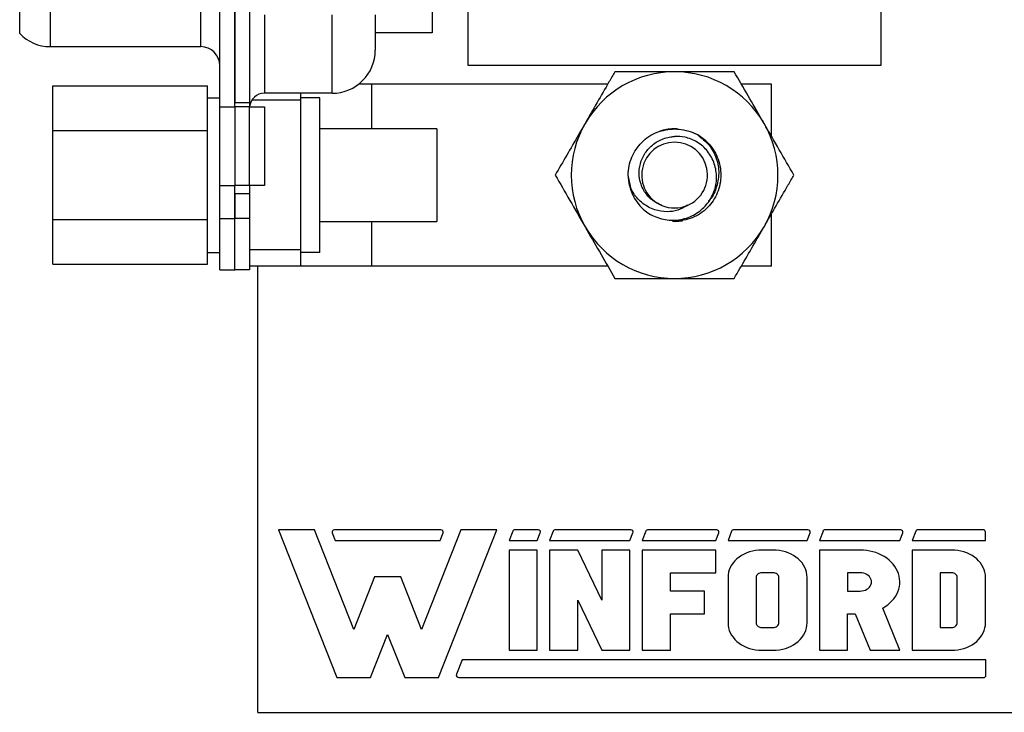
# Model space of a CAD drawing. Units: inches. Extents: x 0.1 to 16.9, y 0.1 to 10.9.
# Drawn here: x 7.6 to 8.8, y 4.8 to 5.6 of the extents above; entities that cross this region are included whole.
import ezdxf

# ---------------------------------------------------------------- set-up
doc = ezdxf.new("R2010")
doc.units = ezdxf.units.IN
doc.header["$MEASUREMENT"] = 0

msp = doc.modelspace()

# ---------------------------------------------------------------- linework, layer by layer
at = {"color": 7, "linetype": 'Continuous', "lineweight": 25}
for p, q in [((7.8424, 5.4882), (7.8424, 7.8232)), ((7.8604, 5.4882), (7.8604, 7.8232)), ((7.8604, 7.8182), (7.8604, 5.4932)), ((7.8784, 7.8182), (7.8784, 5.4932)), ((8.6424, 5.5387), (8.6424, 7.7727)), ((8.1424, 5.6737), (8.1424, 5.5387)), ((7.6004, 5.5771), (7.6004, 5.6611)), ((7.6371, 5.6611), (7.6371, 5.5611)), ((7.8194, 5.5611), (7.8194, 5.6611)), ((8.0994, 5.6399), (8.0994, 5.5779)), ((7.8964, 5.5997), (7.8964, 5.5047)), ((7.9784, 5.5047), (7.9784, 5.5997)), ((8.0304, 5.5997), (8.0304, 5.5567)), ((8.0994, 5.5779), (8.0304, 5.5779)), ((7.6371, 5.5611), (7.8194, 5.5611)), ((8.1424, 5.5387), (8.6424, 5.5387)), ((7.6404, 5.4597), (7.6404, 5.5137)), ((7.6404, 5.5137), (7.8274, 5.5137)), ((7.8274, 5.4597), (7.8274, 5.5137)), ((8.0261, 5.5157), (8.0104, 5.5157)), ((8.0261, 5.4617), (8.0261, 5.5157)), ((8.3115, 5.5157), (8.0261, 5.5157)), ((8.5094, 5.5157), (8.4732, 5.5157)), ((8.5094, 5.4531), (8.5094, 5.5157)), ((7.9784, 5.5047), (7.8964, 5.5047)), ((7.9404, 5.4963), (7.9404, 5.5047)), ((7.8274, 5.4992), (7.8424, 5.4992)), ((7.8784, 5.4932), (7.8604, 5.4932)), ((7.8784, 5.4932), (7.8784, 5.4882)), ((7.9404, 5.4963), (7.8811, 5.4963)), ((7.9634, 5.4992), (7.9404, 5.4992)), ((7.9404, 5.3151), (7.9404, 5.4963)), ((7.9634, 5.3122), (7.9634, 5.4992)), ((7.8424, 5.4882), (7.8604, 5.4882)), ((7.8424, 5.3932), (7.8424, 5.4882)), ((7.8604, 5.4882), (7.8604, 5.3932)), ((7.8784, 5.4882), (7.8604, 5.4882)), ((7.8784, 5.3932), (7.8784, 5.4882)), ((7.8784, 5.4882), (7.8964, 5.4882)), ((7.8964, 5.4882), (7.8964, 5.3932)), ((7.6404, 5.3518), (7.6404, 5.4597)), ((7.6404, 5.4597), (7.8274, 5.4597)), ((7.8274, 5.3518), (7.8274, 5.4597)), ((8.1049, 5.4617), (7.9634, 5.4617)), ((8.1049, 5.4617), (8.1049, 5.4057)), ((8.3784, 5.46), (8.3747, 5.4589)), ((8.4204, 5.4542), (8.417, 5.456)), ((8.4301, 5.4471), (8.4204, 5.4542)), ((8.1049, 5.4057), (8.1049, 5.3497)), ((8.3398, 5.3887), (8.3364, 5.4057)), ((7.8424, 5.3532), (7.8424, 5.3932)), ((7.8424, 5.3932), (7.8604, 5.3932)), ((7.8604, 5.3532), (7.8604, 5.3932)), ((7.8784, 5.3932), (7.8604, 5.3932)), ((7.8784, 5.3832), (7.8604, 5.3832)), ((7.8604, 5.3832), (7.8604, 5.3532)), ((7.8964, 5.3932), (7.8784, 5.3932)), ((7.8784, 5.3932), (7.8784, 5.3832)), ((7.8784, 5.3832), (7.8784, 5.3532)), ((8.5094, 5.2957), (8.5094, 5.3584)), ((7.6404, 5.3518), (7.8274, 5.3518)), ((7.6404, 5.2978), (7.6404, 5.3518)), ((7.8274, 5.2978), (7.8274, 5.3518)), ((7.8424, 5.2912), (7.8424, 5.3532)), ((7.8424, 5.3532), (7.8604, 5.3532)), ((7.8604, 5.2912), (7.8604, 5.3532)), ((7.8784, 5.3532), (7.8604, 5.3532)), ((7.8784, 5.3532), (7.8784, 5.2912)), ((7.9634, 5.3497), (8.1049, 5.3497)), ((8.0261, 5.2957), (8.0261, 5.3497)), ((7.8274, 5.3122), (7.8424, 5.3122)), ((7.9404, 5.3151), (7.8784, 5.3151)), ((7.9404, 5.2957), (7.9404, 5.3151)), ((7.9634, 5.3122), (7.9404, 5.3122)), ((7.6404, 5.2978), (7.8274, 5.2978)), ((7.8424, 5.2912), (7.8604, 5.2912)), ((7.8784, 5.2912), (7.8604, 5.2912)), ((7.9404, 5.2957), (7.8784, 5.2957)), ((7.8884, 4.7557), (7.8884, 5.2957)), ((8.0261, 5.2957), (7.9404, 5.2957)), ((8.3115, 5.2957), (8.0261, 5.2957)), ((8.5094, 5.2957), (8.4732, 5.2957)), ((7.9134, 4.9766), (7.9838, 4.7977)), ((7.9568, 4.9766), (7.9134, 4.9766)), ((8.0043, 4.856), (7.9568, 4.9766)), ((7.9784, 4.9727), (7.9819, 4.9636)), ((8.1098, 4.9766), (7.981, 4.9766)), ((8.134, 4.9766), (8.0865, 4.856)), ((8.107, 4.7977), (8.1774, 4.9766)), ((8.1089, 4.9636), (8.1124, 4.9727)), ((8.1774, 4.9766), (8.134, 4.9766)), ((8.1967, 4.9748), (8.1923, 4.9636)), ((8.2273, 4.9766), (8.1994, 4.9766)), ((8.2264, 4.9636), (8.23, 4.9727)), ((8.2457, 4.9748), (8.2413, 4.9636)), ((8.3393, 4.9766), (8.2484, 4.9766)), ((8.3384, 4.9636), (8.342, 4.9727)), ((8.3577, 4.9748), (8.3533, 4.9636)), ((8.443, 4.9766), (8.3604, 4.9766)), ((8.4421, 4.9636), (8.4457, 4.9727)), ((8.4614, 4.9748), (8.457, 4.9636)), ((8.5535, 4.9766), (8.464, 4.9766)), ((8.5526, 4.9636), (8.5562, 4.9727)), ((8.5719, 4.9748), (8.5675, 4.9636)), ((8.6656, 4.9766), (8.5745, 4.9766)), ((8.6647, 4.9636), (8.6683, 4.9727)), ((8.684, 4.9748), (8.6796, 4.9636)), ((8.7655, 4.9766), (8.6867, 4.9766)), ((8.7684, 4.9636), (8.7684, 4.9737)), ((7.9819, 4.9636), (8.1089, 4.9636)), ((8.1923, 4.9636), (8.2264, 4.9636)), ((8.2413, 4.9636), (8.3384, 4.9636)), ((8.3533, 4.9636), (8.4421, 4.9636)), ((8.457, 4.9636), (8.5526, 4.9636)), ((8.5675, 4.9636), (8.6647, 4.9636)), ((8.6796, 4.9636), (8.7684, 4.9636)), ((8.1923, 4.9521), (8.1923, 4.8308)), ((8.2264, 4.9521), (8.1923, 4.9521)), ((8.2264, 4.8308), (8.2264, 4.9521)), ((8.2413, 4.9521), (8.2413, 4.8308)), ((8.2755, 4.9521), (8.2413, 4.9521)), ((8.3043, 4.8914), (8.2755, 4.9521)), ((8.3043, 4.9521), (8.3043, 4.8914)), ((8.3384, 4.9521), (8.3043, 4.9521)), ((8.3384, 4.8308), (8.3384, 4.9521)), ((8.4421, 4.9521), (8.3533, 4.9521)), ((8.3533, 4.9521), (8.3533, 4.8308)), ((8.4421, 4.9245), (8.4421, 4.9521)), ((8.4703, 4.9435), (8.4677, 4.9413)), ((8.4732, 4.9454), (8.4703, 4.9435)), ((8.4764, 4.9471), (8.4732, 4.9454)), ((8.4797, 4.9486), (8.4764, 4.9471)), ((8.4831, 4.9499), (8.4797, 4.9486)), ((8.4867, 4.9508), (8.4831, 4.9499)), ((8.4904, 4.9515), (8.4867, 4.9508)), ((8.4942, 4.952), (8.4904, 4.9515)), ((8.4979, 4.9521), (8.4942, 4.952)), ((8.5116, 4.9521), (8.4979, 4.9521)), ((8.5154, 4.952), (8.5116, 4.9521)), ((8.5191, 4.9515), (8.5154, 4.952)), ((8.5228, 4.9508), (8.5191, 4.9515)), ((8.5264, 4.9499), (8.5228, 4.9508)), ((8.5299, 4.9486), (8.5264, 4.9499)), ((8.5332, 4.9471), (8.5299, 4.9486)), ((8.5363, 4.9454), (8.5332, 4.9471)), ((8.5392, 4.9435), (8.5363, 4.9454)), ((8.5419, 4.9413), (8.5392, 4.9435)), ((8.5675, 4.9521), (8.5675, 4.8308)), ((8.6169, 4.9521), (8.5675, 4.9521)), ((8.6208, 4.952), (8.6169, 4.9521)), ((8.6247, 4.9516), (8.6208, 4.952)), ((8.6285, 4.9509), (8.6247, 4.9516)), ((8.6323, 4.95), (8.6285, 4.9509)), ((8.6359, 4.9489), (8.6323, 4.95)), ((8.6394, 4.9475), (8.6359, 4.9489)), ((8.6428, 4.9459), (8.6394, 4.9475)), ((8.646, 4.9441), (8.6428, 4.9459)), ((8.649, 4.9421), (8.646, 4.9441)), ((8.6518, 4.9399), (8.649, 4.9421)), ((8.6796, 4.9521), (8.6796, 4.8308)), ((8.7274, 4.9521), (8.6796, 4.9521)), ((8.7312, 4.952), (8.7274, 4.9521)), ((8.7349, 4.9515), (8.7312, 4.952)), ((8.7386, 4.9508), (8.7349, 4.9515)), ((8.7422, 4.9499), (8.7386, 4.9508)), ((8.7457, 4.9486), (8.7422, 4.9499)), ((8.749, 4.9471), (8.7457, 4.9486)), ((8.7521, 4.9454), (8.749, 4.9471)), ((8.755, 4.9435), (8.7521, 4.9454)), ((8.7577, 4.9413), (8.755, 4.9435)), ((8.4597, 4.931), (8.4585, 4.9281)), ((8.4613, 4.9338), (8.4597, 4.931)), ((8.4631, 4.9364), (8.4613, 4.9338)), ((8.4652, 4.9389), (8.4631, 4.9364)), ((8.4677, 4.9413), (8.4652, 4.9389)), ((8.5443, 4.9389), (8.5419, 4.9413)), ((8.5465, 4.9364), (8.5443, 4.9389)), ((8.5483, 4.9338), (8.5465, 4.9364)), ((8.5498, 4.931), (8.5483, 4.9338)), ((8.551, 4.9281), (8.5498, 4.931)), ((8.6543, 4.9375), (8.6518, 4.9399)), ((8.6566, 4.9349), (8.6543, 4.9375)), ((8.6587, 4.9322), (8.6566, 4.9349)), ((8.6604, 4.9294), (8.6587, 4.9322)), ((8.7601, 4.9389), (8.7577, 4.9413)), ((8.7622, 4.9364), (8.7601, 4.9389)), ((8.7641, 4.9338), (8.7622, 4.9364)), ((8.7656, 4.931), (8.7641, 4.9338)), ((8.7668, 4.9281), (8.7656, 4.931)), ((8.0293, 4.9195), (8.0043, 4.856)), ((8.0615, 4.9195), (8.0293, 4.9195)), ((8.0865, 4.856), (8.0615, 4.9195)), ((8.3874, 4.9025), (8.3874, 4.9245)), ((8.3874, 4.9245), (8.4421, 4.9245)), ((8.4571, 4.9221), (8.457, 4.919)), ((8.457, 4.919), (8.457, 4.8639)), ((8.4577, 4.9251), (8.4571, 4.9221)), ((8.4585, 4.9281), (8.4577, 4.9251)), ((8.4912, 4.9201), (8.4911, 4.919)), ((8.4911, 4.919), (8.4911, 4.8639)), ((8.4916, 4.9211), (8.4912, 4.9201)), ((8.4923, 4.9221), (8.4916, 4.9211)), ((8.4931, 4.9229), (8.4923, 4.9221)), ((8.4942, 4.9236), (8.4931, 4.9229)), ((8.4953, 4.9241), (8.4942, 4.9236)), ((8.4966, 4.9244), (8.4953, 4.9241)), ((8.4979, 4.9245), (8.4966, 4.9244)), ((8.5116, 4.9245), (8.4979, 4.9245)), ((8.5129, 4.9244), (8.5116, 4.9245)), ((8.5142, 4.9241), (8.5129, 4.9244)), ((8.5154, 4.9236), (8.5142, 4.9241)), ((8.5164, 4.9229), (8.5154, 4.9236)), ((8.5173, 4.9221), (8.5164, 4.9229)), ((8.5179, 4.9211), (8.5173, 4.9221)), ((8.5183, 4.9201), (8.5179, 4.9211)), ((8.5184, 4.919), (8.5183, 4.9201)), ((8.5184, 4.8639), (8.5184, 4.919)), ((8.5519, 4.9251), (8.551, 4.9281)), ((8.5524, 4.9221), (8.5519, 4.9251)), ((8.5526, 4.919), (8.5524, 4.9221)), ((8.5526, 4.8639), (8.5526, 4.919)), ((8.6016, 4.9245), (8.6016, 4.9025)), ((8.6169, 4.9245), (8.6016, 4.9245)), ((8.619, 4.9244), (8.6169, 4.9245)), ((8.6211, 4.924), (8.619, 4.9244)), ((8.6231, 4.9233), (8.6211, 4.924)), ((8.6249, 4.9224), (8.6231, 4.9233)), ((8.6266, 4.9213), (8.6249, 4.9224)), ((8.6279, 4.92), (8.6266, 4.9213)), ((8.6291, 4.9185), (8.6279, 4.92)), ((8.6299, 4.9169), (8.6291, 4.9185)), ((8.6619, 4.9265), (8.6604, 4.9294)), ((8.6631, 4.9235), (8.6619, 4.9265)), ((8.6639, 4.9204), (8.6631, 4.9235)), ((8.6645, 4.9173), (8.6639, 4.9204)), ((8.7274, 4.9245), (8.7137, 4.9245)), ((8.7137, 4.9245), (8.7137, 4.8584)), ((8.7287, 4.9244), (8.7274, 4.9245)), ((8.73, 4.9241), (8.7287, 4.9244)), ((8.7312, 4.9236), (8.73, 4.9241)), ((8.7322, 4.9229), (8.7312, 4.9236)), ((8.7331, 4.9221), (8.7322, 4.9229)), ((8.7337, 4.9211), (8.7331, 4.9221)), ((8.7341, 4.9201), (8.7337, 4.9211)), ((8.7342, 4.919), (8.7341, 4.9201)), ((8.7342, 4.8639), (8.7342, 4.919)), ((8.7677, 4.9251), (8.7668, 4.9281)), ((8.7682, 4.9221), (8.7677, 4.9251)), ((8.7684, 4.919), (8.7682, 4.9221)), ((8.7684, 4.8639), (8.7684, 4.919)), ((8.6266, 4.9057), (8.6279, 4.907)), ((8.6279, 4.907), (8.6291, 4.9085)), ((8.6291, 4.9085), (8.6299, 4.9101)), ((8.6304, 4.9152), (8.6299, 4.9169)), ((8.6299, 4.9101), (8.6304, 4.9118)), ((8.6306, 4.9135), (8.6304, 4.9152)), ((8.6304, 4.9118), (8.6306, 4.9135)), ((8.6635, 4.9047), (8.6642, 4.9078)), ((8.6642, 4.9078), (8.6646, 4.911)), ((8.6647, 4.9141), (8.6645, 4.9173)), ((8.6646, 4.911), (8.6647, 4.9141)), ((8.4285, 4.9025), (8.3874, 4.9025)), ((8.4285, 4.8749), (8.4285, 4.9025)), ((8.6016, 4.9025), (8.6169, 4.9025)), ((8.6169, 4.9025), (8.619, 4.9026)), ((8.619, 4.9026), (8.6211, 4.903)), ((8.6211, 4.903), (8.6231, 4.9037)), ((8.6231, 4.9037), (8.6249, 4.9046)), ((8.6249, 4.9046), (8.6266, 4.9057)), ((8.6575, 4.8931), (8.6594, 4.8959)), ((8.6594, 4.8959), (8.6611, 4.8987)), ((8.6611, 4.8987), (8.6624, 4.9017)), ((8.6624, 4.9017), (8.6635, 4.9047)), ((8.2755, 4.8914), (8.3043, 4.8308)), ((8.2755, 4.8308), (8.2755, 4.8914)), ((8.6441, 4.8818), (8.6472, 4.8837)), ((8.6472, 4.8837), (8.6501, 4.8858)), ((8.6501, 4.8858), (8.6528, 4.888)), ((8.6528, 4.888), (8.6553, 4.8905)), ((8.6553, 4.8905), (8.6575, 4.8931)), ((8.3874, 4.8749), (8.4285, 4.8749)), ((8.3874, 4.8308), (8.3874, 4.8749)), ((8.6016, 4.8749), (8.6109, 4.8749)), ((8.6016, 4.8308), (8.6016, 4.8749)), ((8.6109, 4.8749), (8.6288, 4.8308)), ((8.6647, 4.8308), (8.6441, 4.8818)), ((8.457, 4.8639), (8.4571, 4.8608)), ((8.4571, 4.8608), (8.4577, 4.8578)), ((8.4911, 4.8639), (8.4912, 4.8629)), ((8.4912, 4.8629), (8.4915, 4.862)), ((8.4915, 4.862), (8.492, 4.8611)), ((8.492, 4.8611), (8.4927, 4.8603)), ((8.4927, 4.8603), (8.4936, 4.8597)), ((8.4936, 4.8597), (8.4945, 4.8591)), ((8.4945, 4.8591), (8.4956, 4.8587)), ((8.4956, 4.8587), (8.4968, 4.8584)), ((8.4968, 4.8584), (8.4979, 4.8584)), ((8.4979, 4.8584), (8.5116, 4.8584)), ((8.5116, 4.8584), (8.5129, 4.8585)), ((8.5129, 4.8585), (8.5142, 4.8588)), ((8.5142, 4.8588), (8.5154, 4.8593)), ((8.5154, 4.8593), (8.5164, 4.86)), ((8.5164, 4.86), (8.5173, 4.8608)), ((8.5173, 4.8608), (8.5179, 4.8618)), ((8.5179, 4.8618), (8.5183, 4.8628)), ((8.5183, 4.8628), (8.5184, 4.8639)), ((8.5519, 4.8578), (8.5524, 4.8608)), ((8.5524, 4.8608), (8.5526, 4.8639)), ((8.7137, 4.8584), (8.7274, 4.8584)), ((8.7274, 4.8584), (8.7287, 4.8585)), ((8.7287, 4.8585), (8.73, 4.8588)), ((8.73, 4.8588), (8.7312, 4.8593)), ((8.7312, 4.8593), (8.7322, 4.86)), ((8.7322, 4.86), (8.7331, 4.8608)), ((8.7331, 4.8608), (8.7337, 4.8618)), ((8.7337, 4.8618), (8.7341, 4.8628)), ((8.7341, 4.8628), (8.7342, 4.8639)), ((8.7677, 4.8578), (8.7682, 4.8608)), ((8.7682, 4.8608), (8.7684, 4.8639)), ((8.0248, 4.7977), (8.0454, 4.85)), ((8.0454, 4.85), (8.066, 4.7977)), ((8.4577, 4.8578), (8.4585, 4.8548)), ((8.4585, 4.8548), (8.4597, 4.8519)), ((8.4597, 4.8519), (8.4613, 4.8491)), ((8.4613, 4.8491), (8.4631, 4.8465)), ((8.4631, 4.8465), (8.4652, 4.8439)), ((8.5443, 4.8439), (8.5465, 4.8465)), ((8.5465, 4.8465), (8.5483, 4.8491)), ((8.5483, 4.8491), (8.5498, 4.8519)), ((8.5498, 4.8519), (8.551, 4.8548)), ((8.551, 4.8548), (8.5519, 4.8578)), ((8.7601, 4.8439), (8.7622, 4.8465)), ((8.7622, 4.8465), (8.7641, 4.8491)), ((8.7641, 4.8491), (8.7656, 4.8519)), ((8.7656, 4.8519), (8.7668, 4.8548)), ((8.7668, 4.8548), (8.7677, 4.8578)), ((8.4652, 4.8439), (8.4677, 4.8416)), ((8.4677, 4.8416), (8.4703, 4.8394)), ((8.4703, 4.8394), (8.4732, 4.8375)), ((8.4732, 4.8375), (8.4764, 4.8358)), ((8.4764, 4.8358), (8.4797, 4.8343)), ((8.5299, 4.8343), (8.5332, 4.8358)), ((8.5332, 4.8358), (8.5363, 4.8375)), ((8.5363, 4.8375), (8.5392, 4.8394)), ((8.5392, 4.8394), (8.5419, 4.8416)), ((8.5419, 4.8416), (8.5443, 4.8439)), ((8.7457, 4.8343), (8.749, 4.8358)), ((8.749, 4.8358), (8.7521, 4.8375)), ((8.7521, 4.8375), (8.755, 4.8394)), ((8.755, 4.8394), (8.7577, 4.8416)), ((8.7577, 4.8416), (8.7601, 4.8439)), ((8.1923, 4.8308), (8.2264, 4.8308)), ((8.2413, 4.8308), (8.2755, 4.8308)), ((8.3043, 4.8308), (8.3384, 4.8308)), ((8.3533, 4.8308), (8.3874, 4.8308)), ((8.4797, 4.8343), (8.4831, 4.833)), ((8.4831, 4.833), (8.4867, 4.8321)), ((8.4867, 4.8321), (8.4904, 4.8314)), ((8.4904, 4.8314), (8.4942, 4.8309)), ((8.4942, 4.8309), (8.4979, 4.8308)), ((8.4979, 4.8308), (8.5116, 4.8308)), ((8.5116, 4.8308), (8.5154, 4.8309)), ((8.5154, 4.8309), (8.5191, 4.8314)), ((8.5191, 4.8314), (8.5228, 4.8321)), ((8.5228, 4.8321), (8.5264, 4.833)), ((8.5264, 4.833), (8.5299, 4.8343)), ((8.5675, 4.8308), (8.6016, 4.8308)), ((8.6288, 4.8308), (8.6647, 4.8308)), ((8.6796, 4.8308), (8.7274, 4.8308)), ((8.7274, 4.8308), (8.7312, 4.8309)), ((8.7312, 4.8309), (8.7349, 4.8314)), ((8.7349, 4.8314), (8.7386, 4.8321)), ((8.7386, 4.8321), (8.7422, 4.833)), ((8.7422, 4.833), (8.7457, 4.8343)), ((8.1354, 4.8193), (8.1286, 4.8019)), ((8.7689, 4.8193), (8.1354, 4.8193)), ((8.7689, 4.8008), (8.7689, 4.8193)), ((7.9838, 4.7977), (8.0248, 4.7977)), ((8.066, 4.7977), (8.107, 4.7977)), ((8.1315, 4.7977), (8.7658, 4.7977)), ((7.8884, 4.7557), (12.8884, 4.7557))]:
    msp.add_line(p, q, dxfattribs=at)
at = {"color": 7, "linetype": 'Continuous', "lineweight": 25, "flags": 128}
msp.add_lwpolyline([(8.39, 5.3498), (8.3929, 5.3497), (8.4018, 5.3505)], dxfattribs=at)
at = {"color": 7, "linetype": 'Continuous', "lineweight": 25}
for centre, radius, start, end in [((7.6371, 5.6111), 0.05, 222.8436, 270), ((7.8194, 5.5381), 0.023, 0, 90), ((7.9784, 5.5567), 0.052, 270, 0), ((8.3924, 5.4057), 0.125, 90, 150), ((8.3924, 5.4057), 0.125, 30, 90), ((7.8964, 5.4867), 0.018, 90, 175.2198), ((8.3924, 5.4057), 0.125, 150, 210), ((8.3924, 5.4057), 0.125, 330, 30), ((8.3924, 5.4057), 0.056, 86.6241, 104.4775), ((8.3924, 5.4057), 0.0398, 292.8192, 247.1808), ((8.3924, 5.4057), 0.056, 193.1726, 238.7328), ((8.3924, 5.4057), 0.0398, 247.1808, 292.8192), ((8.3924, 5.4057), 0.125, 210, 270), ((8.3924, 5.4057), 0.125, 270, 330), ((7.981, 4.9737), 0.00289, 90, 201.4939), ((8.1098, 4.9737), 0.00289, 338.5061, 90), ((8.1994, 4.9737), 0.00289, 90, 158.5061), ((8.2273, 4.9737), 0.00289, 338.5061, 90), ((8.2484, 4.9737), 0.00289, 90, 158.5061), ((8.3393, 4.9737), 0.00289, 338.5061, 90), ((8.3604, 4.9737), 0.00289, 90, 158.5061), ((8.443, 4.9737), 0.00289, 338.5061, 90), ((8.464, 4.9737), 0.00289, 90, 158.5061), ((8.5535, 4.9737), 0.00289, 338.5061, 90), ((8.5745, 4.9737), 0.00289, 90, 158.5061), ((8.6656, 4.9737), 0.00289, 338.5061, 90), ((8.6867, 4.9737), 0.00289, 90, 158.5061), ((8.7655, 4.9737), 0.00289, 0, 90), ((8.1315, 4.8008), 0.00308, 158.5061, 270), ((8.7658, 4.8008), 0.00308, 270, 0)]:
    msp.add_arc(centre, radius, start, end, dxfattribs=at)
for points, knots in [([(8.3202, 5.5307), (8.3178, 5.5266), (8.3061, 5.5063), (8.2939, 5.4851), (8.2841, 5.4682)], [0, 0, 0, 0, 0.203048, 1, 1, 1, 1]), ([(8.3924, 5.5307), (8.3907, 5.5307), (8.3777, 5.5307), (8.3533, 5.5307), (8.3313, 5.5307), (8.3202, 5.5307)], [0, 0, 0, 0, 0.070026, 0.530753, 1, 1, 1, 1]), ([(8.4645, 5.5307), (8.4528, 5.5307), (8.4292, 5.5307), (8.4047, 5.5307), (8.3924, 5.5307)], [0, 0, 0, 0, 0.49546, 1, 1, 1, 1]), ([(8.5006, 5.4682), (8.4998, 5.4697), (8.4933, 5.4809), (8.4811, 5.5021), (8.4701, 5.5211), (8.4645, 5.5307)], [0, 0, 0, 0, 0.070028, 0.530752, 1, 1, 1, 1]), ([(8.2841, 5.4682), (8.2814, 5.4635), (8.2692, 5.4423), (8.2573, 5.4217), (8.248, 5.4057)], [0, 0, 0, 0, 0.225608, 1, 1, 1, 1]), ([(8.5367, 5.4057), (8.5308, 5.4159), (8.519, 5.4364), (8.5068, 5.4576), (8.5006, 5.4682)], [0, 0, 0, 0, 0.4954589, 1, 1, 1, 1]), ([(8.3378, 5.393), (8.3372, 5.3972), (8.3353, 5.4087), (8.3394, 5.4278), (8.3518, 5.4463), (8.3704, 5.4592), (8.3851, 5.4609), (8.3924, 5.4617)], [0, 0, 0, 0, 0.128166, 0.348307, 0.561557, 0.783634, 1, 1, 1, 1]), ([(8.3842, 5.4601), (8.3842, 5.4601), (8.3823, 5.4605), (8.3803, 5.4602), (8.3784, 5.46)], [0, 0, 0, 0, 0.002313, 1, 1, 1, 1]), ([(8.3924, 5.4617), (8.3996, 5.4609), (8.4144, 5.4592), (8.433, 5.4463), (8.4454, 5.4277), (8.4499, 5.4057), (8.4454, 5.3837), (8.433, 5.3652), (8.4144, 5.3523), (8.3996, 5.3506), (8.3924, 5.3497)], [0, 0, 0, 0, 0.124087, 0.251449, 0.373749, 0.5, 0.626251, 0.748551, 0.875913, 1, 1, 1, 1]), ([(8.4204, 5.4542), (8.4252, 5.4504), (8.435, 5.4428), (8.4437, 5.4261), (8.4469, 5.4076), (8.4432, 5.3898), (8.438, 5.3782), (8.4335, 5.3744), (8.4334, 5.3743)], [0, 0, 0, 0, 0.201245, 0.402491, 0.603736, 0.80523, 0.997839, 1, 1, 1, 1]), ([(8.377, 5.3691), (8.3728, 5.371), (8.3646, 5.3748), (8.3555, 5.3852), (8.35, 5.3981), (8.3489, 5.4124), (8.3527, 5.4265), (8.361, 5.4388), (8.373, 5.448), (8.3843, 5.4518), (8.3909, 5.4523), (8.3924, 5.4524)], [0, 0, 0, 0, 0.1138521, 0.2277012, 0.3416964, 0.4630177, 0.584339, 0.7055013, 0.8332915, 0.9620852, 1, 1, 1, 1]), ([(8.3633, 5.3579), (8.3691, 5.3554), (8.3808, 5.3505), (8.4, 5.3509), (8.4175, 5.3574), (8.4316, 5.3693), (8.4409, 5.3849), (8.4441, 5.4025), (8.4413, 5.4198), (8.4331, 5.435), (8.4203, 5.4462), (8.406, 5.4521), (8.3965, 5.4523), (8.3924, 5.4524)], [0, 0, 0, 0, 0.099557, 0.199138, 0.296909, 0.391776, 0.486659, 0.580012, 0.670188, 0.760377, 0.849301, 0.934789, 1, 1, 1, 1]), ([(8.248, 5.4057), (8.2539, 5.3956), (8.2657, 5.3751), (8.2779, 5.3539), (8.2841, 5.3432)], [0, 0, 0, 0, 0.495458, 1, 1, 1, 1]), ([(8.5006, 5.3432), (8.5104, 5.3601), (8.5226, 5.3813), (8.5343, 5.4016), (8.5367, 5.4057)], [0, 0, 0, 0, 0.796954, 1, 1, 1, 1]), ([(8.4078, 5.3691), (8.404, 5.3668), (8.3965, 5.3624), (8.3825, 5.3608), (8.3677, 5.3631), (8.3534, 5.3707), (8.3434, 5.3817), (8.3394, 5.3898), (8.3378, 5.393)], [0, 0, 0, 0, 0.155013, 0.309601, 0.489258, 0.681659, 0.874028, 1, 1, 1, 1]), ([(8.2841, 5.3432), (8.285, 5.3418), (8.2914, 5.3305), (8.3037, 5.3094), (8.3147, 5.2903), (8.3202, 5.2807)], [0, 0, 0, 0, 0.070028, 0.530752, 1, 1, 1, 1]), ([(8.4645, 5.2807), (8.4738, 5.2967), (8.4857, 5.3173), (8.4979, 5.3385), (8.5006, 5.3432)], [0, 0, 0, 0, 0.774391, 1, 1, 1, 1]), ([(8.3202, 5.2807), (8.3319, 5.2807), (8.3556, 5.2807), (8.38, 5.2807), (8.3924, 5.2807)], [0, 0, 0, 0, 0.49546, 1, 1, 1, 1]), ([(8.3924, 5.2807), (8.3941, 5.2807), (8.407, 5.2807), (8.4315, 5.2807), (8.4534, 5.2807), (8.4645, 5.2807)], [0, 0, 0, 0, 0.070026, 0.530753, 1, 1, 1, 1])]:
    msp.add_open_spline(points, degree=3, knots=knots, dxfattribs=at)

doc.saveas('drawing.dxf')
